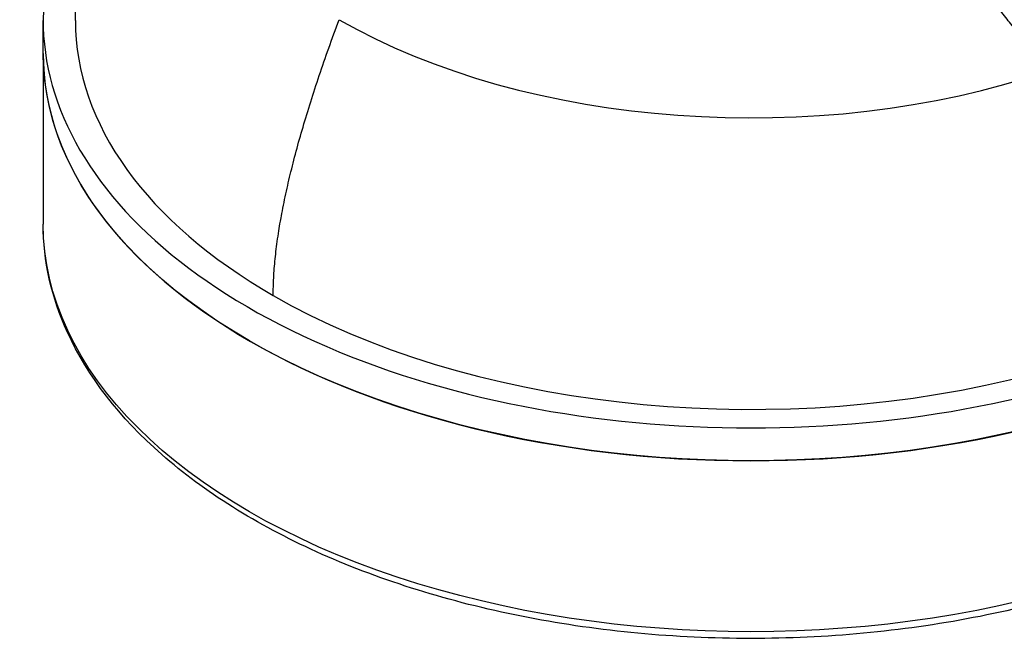
# Model space of a CAD drawing. Units: millimetres. Extents: x 11894 to 14247, y 450 to 1902.
# Drawn here: x 13543 to 14002, y 1130 to 1419 of the extents above; entities that cross this region are included whole.
import ezdxf

# ---------------------------------------------------------------- set-up
doc = ezdxf.new("R2010")
doc.units = ezdxf.units.MM

msp = doc.modelspace()

# ---------------------------------------------------------------- linework, layer by layer
at = {"extrusion": (0.707107, -0.407196, 0.578093)}
for q in [(13553.579, 1418.456), (13553.579, 1323.416)]:
    msp.add_line((13553.579, 1403.127), q, dxfattribs=at)
for centre, major_axis, start_param, end_param in [((13883.579, 1418.456), (330, 0), 2.7194015, 6.7053764), ((13883.579, 1529.405), (271.539, 0), -2.3561945, -1.0366151), ((13883.579, 1418.456), (315, 0), 3.1419657, 3.9269908), ((13883.579, 1418.456), (315, 0), -2.3561945, -0.000373), ((13883.579, 1403.127), (330, 0), 3.1415927, 6.2831853)]:
    msp.add_ellipse(centre, major_axis=major_axis, ratio=0.5758617, start_param=start_param, end_param=end_param)
at = {"extrusion": (-1.11022e-16, -1.11022e-16, -1)}
for centre in [(13883.579, 1403.127), (13883.579, 1323.416)]:
    msp.add_ellipse(centre, major_axis=(330, 0), ratio=0.5758617, start_param=0, end_param=3.1415927, dxfattribs=at)
for points, knots in [([(13568.579, 1418.388), (13568.572, 1429.135), (13569.429, 1440.122), (13572.781, 1461.943), (13575.263, 1472.86), (13581.609, 1494.282), (13585.479, 1504.87), (13594.379, 1525.657), (13599.454, 1535.921), (13610.625, 1556.135), (13616.787, 1566.119), (13626.493, 1580.553), (13629.844, 1585.324), (13633.25, 1589.991)], [0, 0, 0, 0, 4.6120609, 4.6120609, 9.1517305, 9.1517305, 13.6416517, 13.6416517, 18.1976292, 18.1976292, 22.9384236, 22.9384236, 25.3512345, 25.3512345, 25.3512345, 25.3512345]), ([(14213.579, 1323.416), (14213.579, 1303.135), (14208.118, 1282.891), (14186.886, 1244.209), (14170.85, 1225.822), (14129.605, 1192.656), (14104.172, 1177.969), (14046.708, 1154.034), (14014.671, 1144.804), (13947.316, 1132.702), (13912.015, 1129.822), (13841.661, 1130.659), (13806.619, 1134.372), (13740.244, 1148.044), (13708.926, 1158.006), (13653.127, 1183.29), (13628.664, 1198.617), (13589.246, 1233.242), (13574.252, 1252.541), (13557.434, 1289.304), (13553.579, 1306.351), (13553.579, 1323.416)], [0.7853982, 0.7853982, 0.7853982, 0.7853982, 1.0915411, 1.0915411, 1.4068634, 1.4068634, 1.7300069, 1.7300069, 2.0537653, 2.0537653, 2.3768644, 2.3768644, 2.6997109, 2.6997109, 3.0228809, 3.0228809, 3.3467056, 3.3467056, 3.6694035, 3.6694035, 3.9269908, 3.9269908, 3.9269908, 3.9269908])]:
    msp.add_open_spline(points, degree=3, knots=knots)
msp.add_rational_spline([(14021.83, 1394.821), (13986.62, 1440.333), (13961.903, 1471.67)], [1.00656524202, 1.02796235978, 1.01451228865], degree=2)
msp.add_open_spline([(13660.841, 1290.189), (13660.82, 1336.487), (13691.572, 1418.836)], degree=2)

doc.saveas('drawing.dxf')
